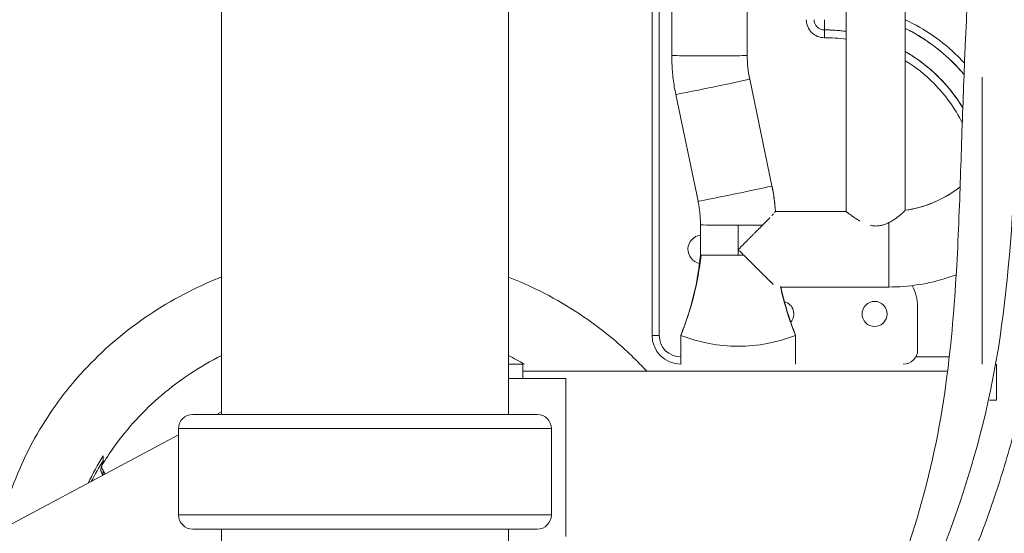
# Model space of a CAD drawing. Extents: x 0 to 25200, y -35640 to 17820.
# Drawn here: x 6914 to 7350, y 4790 to 5017 of the extents above; entities that cross this region are included whole.
import ezdxf
from ezdxf import colors
from ezdxf.entities.mleader import LeaderData, LeaderLine
from ezdxf.math import Vec2, Vec3

# ---------------------------------------------------------------- set-up
doc = ezdxf.new("R2010")
doc.units = 0
doc.header["$MEASUREMENT"] = 0
doc.header["$PDMODE"] = 1
doc.layers.get('0').update_dxf_attribs({"linetype": 'CONTINUOUS'})
doc.layers.get('DefPoints').update_dxf_attribs({"linetype": 'CONTINUOUS'})
for name, color, linetype, lineweight in [('FRAM3', 1, 'CONTINUOUS', 50), ('外形線', 7, 'CONTINUOUS', 18), ('寸法線', 3, 'CONTINUOUS', 18), ('文字引出', 4, 'CONTINUOUS', 18)]:
    doc.layers.add(name, color=color, linetype=linetype, lineweight=lineweight)
doc.styles.get("Standard").update_dxf_attribs({"font": 'TXT.SHX', "bigfont": 'bigfont.shx'})
doc.dimstyles.new('60ベース', dxfattribs={"dimscale": 60, "dimtxt": 3, "dimasz": 3, "dimexe": 0, "dimexo": 1, "dimgap": 1, "dimtad": 3, "dimdec": 1, "dimdsep": 46, "dimtxsty": 'Standard', "dimblk": 'DOTSMALL', "dimcen": 0, "dimclrd": 256, "dimclre": 256, "dimclrt": 7, "dimadec": 3, "dimazin": 2, "dimtfac": 1, "dimtdec": 1, "dimtix": 1, "dimtmove": 2, "dimatfit": 2, "dimldrblk": 'OPEN', "dimfxl": 0, "dimtolj": 1, "dimlwd": -1, "dimlwe": -1, "dimarcsym": 0})

# ---------------------------------------------------------------- blocks, each defined once
blk = doc.blocks.new('_DotSmall')
at = {"layer": 'FRAM3', "color": 0, "const_width": 0.5}
blk.add_lwpolyline([(-0.0625, 0, 1), (0.0625, 0, 1)], format="xyb", close=True, dxfattribs=at)
blk = doc.blocks.new('*D18')
at = {"layer": 'DefPoints', "color": 0}
for p in [(7066.7, 7485.42), (7066.7, 6071.02), (5540, 4990.86)]:
    blk.add_point(p, dxfattribs=at)
at = {"layer": '寸法線'}
for p, q in [((5540, 5050.86), (5540, 7485.42)), ((5540, 7485.42), (7066.7, 7485.42)), ((7066.7, 6131.02), (7066.7, 7485.42))]:
    blk.add_line(p, q, dxfattribs=at)
at = {"layer": '寸法線', "xscale": 180, "yscale": 180, "zscale": 180, "rotation": 180}
blk.add_blockref('_DotSmall', (5540, 7485.42), dxfattribs=at)
at = {"layer": '寸法線', "xscale": 180, "yscale": 180, "zscale": 180}
blk.add_blockref('_DotSmall', (7066.7, 7485.42), dxfattribs=at)
at = {"layer": '寸法線', "color": 7, "insert": (6303.35, 7635.42), "char_height": 180, "attachment_point": 5}
blk.add_mtext('\\A1;(1527)', dxfattribs=at)
blk = doc.blocks.new('_OPEN')
at = {"color": 0, "linetype": 'ByBlock'}
for p, q in [((-1, 0.1667), (0, 0)), ((0, 0), (-1, -0.1667)), ((0, 0), (-1, 0))]:
    blk.add_line(p, q, dxfattribs=at)
blk = doc.blocks.new('*D22')
at = {"layer": 'DefPoints', "color": 0}
for p in [(11813.64, 7985.42), (11813.64, 5462.5), (5540, 4990.86)]:
    blk.add_point(p, dxfattribs=at)
at = {"layer": '寸法線'}
for p, q in [((5540, 5050.86), (5540, 7985.42)), ((5540, 7985.42), (11813.64, 7985.42)), ((11813.64, 5522.5), (11813.64, 7985.42))]:
    blk.add_line(p, q, dxfattribs=at)
at = {"layer": '寸法線', "xscale": 180, "yscale": 180, "zscale": 180, "rotation": 180}
blk.add_blockref('_DotSmall', (5540, 7985.42), dxfattribs=at)
at = {"layer": '寸法線', "xscale": 180, "yscale": 180, "zscale": 180}
blk.add_blockref('_DotSmall', (11813.64, 7985.42), dxfattribs=at)
at = {"layer": '寸法線', "color": 7, "insert": (8676.82, 8135.42), "char_height": 180, "attachment_point": 5}
blk.add_mtext('\\A1;(6274)', dxfattribs=at)

msp = doc.modelspace()

# ---------------------------------------------------------------- linework, layer by layer
at = {"layer": '外形線', "extrusion": (0, 1, 0)}
for p, q in [((7193.69784996, 4877.22233084), (7193.69784996, 5813.02183084)), ((7193.69784996, 5813.02183084), (7193.69784996, 4877.22233084)), ((7196.87284996, 4877.22233084), (7196.87284996, 5813.02183084)), ((7202.39734995, 5813.02183084), (7202.39734995, 5001.0753514)), ((7235.79834994, 5813.02183084), (7235.79834994, 5001.0753514)), ((7279.58540995, 4932.05318537), (7279.58540995, 5813.02183084)), ((7305.72200995, 4932.58150409), (7305.72200995, 5813.02183084)), ((7003.19786064, 4842.29764775), (7003.19786064, 5651.92201388)), ((7130.19786064, 4842.29764775), (7130.19786064, 5651.92201388)), ((7269.89785769, 5016.92233084), (7269.89785769, 5012.3982065)), ((7269.89785769, 5012.3982065), (7269.89785769, 5008.94656906)), ((7236.87317777, 4990.64846245), (7246.72115121, 4943.38847024)), ((7236.87320078, 4990.64823685), (7246.72117422, 4943.38824463)), ((7204.17454868, 4983.83476622), (7214.02252212, 4936.574774)), ((7248.29174259, 4932.05375008), (7279.58540995, 4932.05375008)), ((7248.29178215, 4932.05318537), (7279.58540995, 4932.05318537)), ((7298.39156995, 4927.13271062), (7298.39156995, 4898.65275008)), ((7215.09734995, 4926.14788506), (7215.09734995, 4912.81333596)), ((7231.79784994, 4926.01054821), (7231.79784994, 4912.67599911)), ((7250.66261061, 4898.65275008), (7298.39156995, 4898.65275008)), ((7311.17284996, 4870.87233084), (7311.17284996, 4889.92233084)), ((7193.69784996, 4877.22233084), (7196.87284996, 4877.22233084)), ((7206.39784996, 4877.28064804), (7206.39784996, 4877.22842871)), ((7206.39784996, 4877.28064804), (7206.39784996, 4877.22842871)), ((7206.39784996, 4864.52233084), (7206.39784996, 4877.22842871)), ((7257.19784996, 4877.28064804), (7257.19784996, 4877.25453838)), ((7257.19784996, 4877.28064804), (7257.19784996, 4877.22842871)), ((7257.19784996, 4877.25453838), (7257.19784996, 4877.22842871)), ((7257.19784996, 4877.22842871), (7257.19784996, 4864.52233084)), ((7325.17138105, 4867.69733084), (7310.32211128, 4867.69733084)), ((7136.47565356, 4864.52233084), (7130.19786064, 4864.52233084)), ((7136.54784996, 4861.34733084), (7324.42052827, 4861.34733084)), ((7136.54784996, 4858.17233084), (7136.54784996, 4861.34733084)), ((7339.74816753, 4864.52233084), (7339.74816757, 4864.51130016)), ((7346.09784996, 4864.52233084), (7346.09784996, 4861.34733084)), ((7346.09784996, 4861.34733084), (7346.09784996, 4848.64733084)), ((7130.19786064, 4858.17233084), (7136.54784996, 4858.17233084)), ((7136.54784996, 4858.17233084), (7155.59784996, 4858.17233084)), ((7155.59784996, 4858.17233084), (7155.59784996, 4788.32233084)), ((7346.09784996, 4848.64733084), (7342.92284996, 4848.64733084)), ((7142.86843748, 4842.29764775), (6990.5272838, 4842.29764775)), ((7003.19786064, 4843.35577272), (7001.21387691, 4842.29764775)), ((7149.20389999, 4836.04135051), (6984.19182129, 4836.04135051)), ((6984.19182129, 4797.7925618), (6984.19182129, 4836.04135051)), ((7149.20389999, 4797.7925618), (7149.20389999, 4836.04135051)), ((6984.19182129, 4833.21921531), (6370.22984996, 4505.77273051)), ((6950.94629259, 4822.00958995), (6950.94629259, 4824.0245636)), ((6950.13289347, 4819.07124664), (6950.60592217, 4818.06805774)), ((6950.8485506, 4815.43613217), (6950.8485506, 4817.48403787)), ((7149.20389999, 4797.7925618), (6984.19182129, 4797.7925618)), ((6990.5272838, 4791.53626456), (7142.86843748, 4791.53626456)), ((7003.19786064, 4423.3299644), (7003.19786064, 4791.53626456)), ((7130.19786064, 4509.74734254), (7130.19786064, 4791.53626456))]:
    msp.add_line(p, q, dxfattribs=at)
at = {"layer": '外形線', "extrusion": (1.22465e-16, 0, -1)}
msp.add_circle((-7292.12284996, 4886.74733084), 5.55625, dxfattribs=at)
for centre, radius, start, end in [((-7269.89785769, 5016.9223228), 7.97576178, 270, 0.0000577233), ((-7269.89785769, 5016.9223228), 4.52412434, 270, 0.0001017725), ((-7215.92284996, 4915.32233084), 6.35, 281.2263341719, 82.5304075412), ((-7250.84784996, 4886.74733084), 5.55625, 104.3157017276, 221.4907469895), ((-7206.39784996, 4877.22233084), 12.7, 270, 0), ((-7206.39784996, 4877.22233084), 9.525, 270, 0), ((-6990.5272838, 4835.96168438), 6.33596337, 0.7204355612, 90), ((-7142.86843748, 4835.96168438), 6.33596337, 90, 179.2795644388), ((-6990.5272838, 4797.87222793), 6.33596337, 270, 359.2795644388), ((-7142.86843748, 4797.87222793), 6.33596337, 180.720435561, 270)]:
    msp.add_arc(centre, radius, start, end, dxfattribs=at)
at = {"layer": '外形線'}
for centre, radius, start, end in [((7269.89785769, 5016.9223228), 4.52412434, 179.9998982275, 270), ((7292.12284996, 4889.92233084), 19.05, 0, 29.4389978331), ((7206.39784996, 4877.22233084), 12.7, 180, 270), ((7304.82284996, 4870.87233084), 6.35, 270, 0)]:
    msp.add_arc(centre, radius, start, end, dxfattribs=at)
for centre, major_axis, ratio, start_param, end_param in [((7219.09784994, 5001.0753514), (16.7005, 0), 0.0082235174, 3.1415926536, 6.2831853072), ((7286.91584996, 5001.0753514), (51.11750002, 0), 0.9999661863, 3.1415926536, 3.3470247223), ((7220.52386323, 4987.24161434), (16.34931455, 3.40684811), 0.008050601, 3.1415926536, 6.2815077354), ((7220.5238633, 4987.24161434), (16.34931448, 3.40684811), 0.008050601, -0.0016775718, 0), ((7230.37183666, 4939.98162212), (16.34931455, 3.40684811), 0.008050601, 3.1415926536, 6.2815077354), ((7230.37183672, 4939.98162217), (16.34931449, 3.40684807), 0.008050601, -0.0016775718, 0), ((7298.39156995, 4983.16895691), (51.11750002, 0), 0.9999661863, 4.8562888194, 5.3781416561), ((7231.79784994, 4926.14788506), (16.7005, 0), 0.0082235174, 3.1415926536, 4.7123889804), ((7231.79784994, 4926.14788506), (16.7005, 0), 0.0082235174, 4.7123889804, 5.4152297596), ((7231.79784994, 4912.81333596), (16.7005, 0), 0.0082235174, 3.1415926536, 4.7123889804), ((7231.79784994, 4912.81333596), (16.7005, 0), 0.0082235174, 4.7123889804, 4.8650727802), ((7231.79784996, 4942.57830225), (70.11458333, 0), 0.9999661863, 4.3416930804, 5.0830848804), ((7231.79784996, 4942.57830225), (70.11458333, 0), 0.9999661863, 4.3416930804, 5.0830848804), ((7066.69786064, 4759.92602581), (134.35525698, 0), 0.9396926208, 2.6090789771, 2.71708036), ((7066.69786064, 4757.91105216), (134.35525698, 0), 0.9396926208, 2.6090789771, 2.6931267967)]:
    msp.add_ellipse(centre, major_axis=major_axis, ratio=ratio, start_param=start_param, end_param=end_param, dxfattribs=at)
at = {"layer": '外形線', "extrusion": (1.22465e-16, 0, -1)}
msp.add_ellipse((7163.97984993, 4926.14788506), major_axis=(-84.51850002, 0), ratio=0.9999661863, start_param=2.9361605848, end_param=3.0716633975, dxfattribs=at)
at = {"layer": '外形線', "extrusion": (1.22465e-16, 5.25487e-46, -1)}
msp.add_ellipse((7231.79784996, 4912.81333596), major_axis=(-16.7005, 0), ratio=0.0082235174, start_param=6.108652382, end_param=6.2831853072, dxfattribs=at)
at = {"layer": '外形線', "extrusion": (1.22465e-16, -2.73691e-48, -1)}
msp.add_ellipse((7231.79784996, 4912.81333596), major_axis=(-16.7005, 0), ratio=0.0082235174, start_param=4.5597051806, end_param=6.108652382, dxfattribs=at)
at = {"layer": '外形線'}
for points, knots in [([(6915.94599219, 4396.76010085), (6924.77742044, 4397.74048347), (6939.38142598, 4401.97198066), (7003.69278062, 4419.93725132), (7065.96877023, 4455.33704556), (7128.87084222, 4502.83602387), (7187.65546683, 4561.00483019), (7239.91099736, 4626.59217271), (7286.04421091, 4700.15969269), (7319.87781202, 4772.30627487), (7344.24700903, 4844.26169981), (7353.16903005, 4915.78719798), (7356.42803936, 5016.54837787), (7358.68776493, 5054.48867047), (7358.72753717, 5055.1564375), (7358.7265036, 5055.15416057)], [5.9283374645, 5.9283374645, 5.9283374645, 5.9283374645, 8.1655723538, 13.0209260534, 17.7789008778, 22.4579247103, 27.0446242471, 31.5496593198, 35.9864739688, 40.3549140018, 44.7153412624, 48.7210045045, 51.3159115491, 56.7534979985, 57.0454129959, 57.0454129959, 57.0454129959, 57.0454129959]), ([(6915.94599219, 4396.76010085), (6925.51306413, 4397.82214776), (6934.65066329, 4400.57327041), (6952.57078388, 4405.72220805), (6961.31808164, 4408.33027568), (6993.86684775, 4418.87584876), (7016.98624716, 4428.62337179), (7051.43650759, 4448.52262934), (7064.35271648, 4457.12950573), (7092.42588206, 4477.34026238), (7107.28917086, 4489.26762929), (7136.45496394, 4515.12331884), (7150.67013542, 4529.18776901), (7178.20960049, 4559.01234569), (7191.44121266, 4574.85321616), (7217.2130909, 4608.6775205), (7229.64956298, 4626.83373996), (7253.4789757, 4665.14004652), (7264.64011295, 4685.23448975), (7282.70313217, 4721.81727052), (7290.0913696, 4738.62061843), (7304.42067593, 4775.26649839), (7311.1119654, 4795.14767497), (7320.84214867, 4834.68319421), (7323.88395194, 4854.72902264), (7327.43247536, 4889.64173901), (7328.34290643, 4904.77013826), (7329.67343985, 4933.29119112), (7330.10265136, 4946.83551242), (7330.99978991, 4974.12112427), (7331.49330429, 4987.58074697), (7332.32422603, 5007.79061893), (7332.66789324, 5015.34742293), (7333.14192485, 5025.26649768), (7333.2991988, 5028.31662862), (7333.40301818, 5030.29226677), (7333.42021536, 5030.61418469), (7333.43478401, 5030.88608821), (7333.43767127, 5030.93986108), (7333.4406597, 5030.99557747), (7333.44127829, 5031.00711037), (7333.44145565, 5031.01041705), (7333.44146683, 5031.01062557), (7333.44147966, 5031.01086475), (7333.44148299, 5031.01092686), (7333.44148449, 5031.01095484), (7333.44148466, 5031.01095797), (7333.44148475, 5031.0109597), (7333.44148476, 5031.0109599), (7333.44148478, 5031.01096018), (7333.44148478, 5031.01096023), (7333.44148479, 5031.01096045), (7333.4414848, 5031.0109605), (7333.44148483, 5031.01096107), (7333.44148482, 5031.0109609), (7333.4414849, 5031.01096256)], [0, 0, 0, 0, 2.8973269238, 2.8973269238, 5.6747766946, 5.6747766946, 13.3460981411, 13.3460981411, 18.3124907394, 18.3124907394, 24.530325084, 24.530325084, 31.2643953585, 31.2643953585, 38.4377999671, 38.4377999671, 46.2631853007, 46.2631853007, 54.7529450067, 54.7529450067, 62.1363467957, 62.1363467957, 70.6468475342, 70.6468475342, 78.9840693249, 78.9840693249, 86.0639547197, 86.0639547197, 93.2172863807, 93.2172863807, 101.4694402884, 101.4694402884, 108.2771054244, 108.2771054244, 113.9399654581, 113.9399654581, 115.6325252195, 115.6325252195, 116.4194618618, 116.4194618618, 117.0096385994, 117.0096385994, 117.0649668335, 117.0649668335, 117.1064630076, 117.1064630076, 117.1154298748, 117.1154298748, 117.1176715915, 117.1176715915, 117.1182320207, 117.1182320207, 117.1185122353, 117.1185122353, 117.1186523427, 117.1186523427, 117.1186523427, 117.1186523427]), ([(7305.72200857, 5016.89442537), (7314.34651574, 5012.8382511), (7322.22952324, 5007.3419738), (7330.0127063, 4999.66026335), (7330.97294519, 4998.66454769), (7331.90729224, 4997.64673175)], [1.4611233094, 1.4611233094, 1.4611233094, 1.4611233094, 2.5891965459, 2.5891965459, 2.752725649, 2.752725649, 2.752725649, 2.752725649]), ([(7269.89785769, 5012.3982065), (7272.85520026, 5012.39820618), (7275.8097102, 5012.21517619), (7279.02501123, 5011.81527013), (7279.30533916, 5011.77871829), (7279.58540995, 5011.74051395)], [0, 0, 0, 0, 0.34929242895, 0.34929242895, 0.38268601524, 0.38268601524, 0.38268601524, 0.38268601524]), ([(7331.70615332, 4992.64647101), (7330.3212518, 4994.29501038), (7328.868826, 4995.89000785), (7321.05190992, 5003.81018559), (7313.73975415, 5009.09131096), (7305.72200802, 5013.06189987)], [2.2279422304, 2.2279422304, 2.2279422304, 2.2279422304, 2.4830262237, 2.4830262237, 3.5422782898, 3.5422782898, 3.5422782898, 3.5422782898]), ([(7305.72200983, 5013.06190353), (7306.56878666, 5012.64256111), (7307.40852882, 5012.20818795), (7317.1999616, 5006.92312868), (7325.16129473, 5000.43720621), (7331.70616064, 4992.64647716)], [1.4625523653, 1.4625523653, 1.4625523653, 1.4625523653, 1.5742614995, 1.5742614995, 2.7767324729, 2.7767324729, 2.7767324729, 2.7767324729]), ([(7202.39734995, 5001.0753514), (7202.39734995, 4999.91785438), (7202.42113279, 4998.76035743), (7202.51622405, 4996.44731716), (7202.58753245, 4995.29177397), (7202.77755445, 4992.98459171), (7202.89626803, 4991.83295274), (7203.18089999, 4989.53552283), (7203.34681836, 4988.38973197), (7203.72557982, 4986.10593228), (7203.93842289, 4984.96792353), (7204.17454868, 4983.83476622)], [3.14159265359, 3.14159265359, 3.14159265359, 3.14159265359, 3.18267906734, 3.18267906734, 3.22376548109, 3.22376548109, 3.26485189483, 3.26485189483, 3.30593830858, 3.30593830858, 3.34702472233, 3.34702472233, 3.34702472233, 3.34702472233]), ([(7235.79834994, 5001.0753514), (7235.79834994, 5000.37531229), (7235.8127335, 4999.67527321), (7235.87024346, 4998.27637647), (7235.91336986, 4997.57751888), (7236.02829273, 4996.18216461), (7236.10008919, 4995.485668), (7236.27223103, 4994.09621121), (7236.3725764, 4993.40325109), (7236.60164672, 4992.02203682), (7236.73037166, 4991.33378274), (7236.87317777, 4990.64846245)], [3.14159265359, 3.14159265359, 3.14159265359, 3.14159265359, 3.18267906734, 3.18267906734, 3.22376548109, 3.22376548109, 3.26485189483, 3.26485189483, 3.30593830858, 3.30593830858, 3.34702472233, 3.34702472233, 3.34702472233, 3.34702472233]), ([(7331.14982773, 4977.94628097), (7328.26499638, 4982.6932429), (7324.8314912, 4987.09972381), (7316.38834432, 4995.65440508), (7311.27706253, 4999.59779585), (7305.72200035, 5002.80339597)], [1.5456527035, 1.5456527035, 1.5456527035, 1.5456527035, 2.204707457, 2.204707457, 2.965283211, 2.965283211, 2.965283211, 2.965283211]), ([(7305.7220088, 5002.80341062), (7307.18895471, 5001.95690488), (7308.62689335, 5001.05782888), (7317.76577747, 4994.88137846), (7324.40389492, 4988.19476481), (7330.11640365, 4979.60828035), (7330.64188088, 4978.78215921), (7331.14984964, 4977.94629429)], [1.4786384852, 1.4786384852, 1.4786384852, 1.4786384852, 1.6790772986, 1.6790772986, 2.7814310271, 2.7814310271, 2.8971624948, 2.8971624948, 2.8971624948, 2.8971624948]), ([(6904.95303785, 4395.29291912), (6949.19871874, 4396.35160542), (7039.83276076, 4399.89957715), (7188.63420431, 4419.94048001), (7340.29194933, 4455.32407579), (7479.26716244, 4502.88164228), (7601.89805452, 4560.83780304), (7705.33769417, 4627.19792333), (7790.22991451, 4697.94824785), (7847.75461987, 4780.4142868), (7886.4102522, 4860.51973399), (7897.06151656, 4933.98368224), (7898.90545055, 4981.8324628), (7899.62936963, 4997.92023722)], [7.0672257123, 7.0672257123, 7.0672257123, 7.0672257123, 12.6501293788, 20.1720580101, 27.5431269936, 34.7918848617, 41.8976136517, 48.8768276071, 55.750354276, 62.5179547829, 69.2731418785, 75.478727484, 79.4987653232, 79.4987653232, 79.4987653232, 79.4987653232]), ([(7330.91285511, 4971.24633597), (7327.70620306, 4977.65612295), (7323.50448721, 4983.5305578), (7314.62199144, 4992.53039189), (7310.34535309, 4995.93151202), (7305.7219969, 4998.78414089)], [1.2495457328, 1.2495457328, 1.2495457328, 1.2495457328, 2.0985371347, 2.0985371347, 2.7430483622, 2.7430483622, 2.7430483622, 2.7430483622]), ([(6861.04214234, 4394.38471855), (6863.27399064, 4394.43120702), (6865.42639227, 4394.47786804), (6871.95210919, 4394.62558525), (6884.25512539, 4394.93245069), (6906.42965291, 4395.7171062), (6923.90607095, 4397.2374572), (6932.25967972, 4399.31351117), (6938.05354492, 4400.84508955), (6938.71280343, 4401.0203311), (6940.06967495, 4401.38127994), (6942.16011036, 4401.93828978), (6947.40370617, 4403.34605158), (6965.93238013, 4408.43675822), (6987.46254654, 4415.00502386), (7005.82855035, 4422.08663472), (7007.85397003, 4422.88968765), (7011.86893198, 4424.52778914), (7017.84087607, 4427.0330591), (7031.45639606, 4433.21452389), (7050.19266783, 4442.99906329), (7064.83985755, 4451.83210255), (7079.52627082, 4461.16181598), (7086.89903933, 4466.07518626), (7109.01729619, 4481.54462913), (7123.75895694, 4492.82996674), (7152.71455885, 4517.25811756), (7166.92826472, 4530.40117812), (7187.62029573, 4551.27806797), (7194.41257522, 4558.43035191), (7207.7502304, 4573.0855289), (7220.84494055, 4588.09637312), (7236.60697419, 4607.77777531), (7245.79178887, 4620.01255321), (7251.85451454, 4628.26515833), (7254.85663953, 4632.44094025), (7269.69673055, 4653.53583647), (7281.01451927, 4671.09064689), (7293.92786596, 4693.16352938), (7296.4487163, 4697.58443185), (7301.35403386, 4706.42180089), (7308.51021447, 4719.67438037), (7319.47764551, 4741.782432), (7327.33356078, 4759.57127141), (7332.92078971, 4772.98153189), (7334.73390643, 4777.46195948), (7338.2531311, 4786.45958453), (7343.3692538, 4800.0127967), (7349.45861201, 4818.42999926), (7354.00393623, 4835.05654334), (7355.7689354, 4842.31415198), (7356.90324217, 4847.18436165), (7357.44902217, 4849.63519416), (7362.16780176, 4871.85147095), (7365.35675856, 4895.35250828), (7367.47479338, 4923.56644285), (7367.77824588, 4928.11712957), (7367.97387223, 4931.17290955), (7368.06834024, 4932.71192421), (7368.52523594, 4940.4511463), (7369.47354136, 4959.44874512), (7370.12552193, 4978.38157095), (7370.56039394, 4989.78784864)], [0.06666644824, 0.06666644824, 0.06666644824, 0.06666644824, 0.0703125, 0.0703125, 0.078125, 0.09375, 0.125, 0.15625, 0.15625, 0.16015625, 0.16015625, 0.1640625, 0.171875, 0.1875, 0.25, 0.25, 0.2578125, 0.2578125, 0.265625, 0.28125, 0.3125, 0.34375, 0.34375, 0.375, 0.375, 0.4375, 0.4375, 0.5, 0.5, 0.53125, 0.53125, 0.5625, 0.59375, 0.609375, 0.609375, 0.625, 0.625, 0.6875, 0.6875, 0.703125, 0.703125, 0.71875, 0.75, 0.78125, 0.78125, 0.796875, 0.796875, 0.8125, 0.84375, 0.859375, 0.8671875, 0.8671875, 0.875, 0.875, 0.9375, 0.9453125, 0.94921875, 0.94921875, 0.953125, 0.953125, 0.96875, 1, 1, 1, 1]), ([(6721.16151529, 4366.53932758), (6750.89887951, 4367.05832116), (6791.4575956, 4367.77800991), (6907.86297401, 4369.73470774), (7037.68527207, 4372.88066785), (7208.10427049, 4395.23181553), (7368.15574881, 4431.3925151), (7513.44899445, 4479.79970152), (7640.53246314, 4538.50392344), (7746.78982411, 4605.57651355), (7832.84995873, 4676.57024769), (7890.80116992, 4760.26124769), (7928.80122279, 4840.77027042), (7938.06831023, 4915.77097686), (7939.66630822, 4961.0203832), (7940.29169825, 4976.17342518)], [0, 0, 0, 0, 2.8777218661, 5.3022069532, 12.6501293788, 20.1720580101, 27.5431269936, 34.7918848617, 41.8976136517, 48.8768276071, 55.750354276, 62.5179547829, 69.2731418785, 75.478727484, 79.4987653232, 79.4987653232, 79.4987653232, 79.4987653232]), ([(7022.62593494, 4400.6968588), (7047.84646331, 4410.28606506), (7093.78275534, 4433.92404295), (7162.31938228, 4481.7657643), (7225.57785366, 4540.6160451), (7280.73369141, 4606.85869674), (7328.18154087, 4680.63034078), (7362.55639785, 4753.96126278), (7386.41878799, 4826.33733608), (7394.08839365, 4899.27805757), (7395.65117802, 4952.10560113), (7396.26448531, 4969.76059549)], [13.0476887752, 13.0476887752, 13.0476887752, 13.0476887752, 17.6449229707, 22.2886867033, 26.8408218759, 31.31190799, 35.7152877746, 40.0508081993, 44.378376234, 48.3538536743, 50.9292060672, 50.9292060672, 50.9292060672, 50.9292060672]), ([(7940.95659916, 4942.6258941), (7940.66287242, 4933.96100778), (7940.21917553, 4919.49846456), (7939.52813687, 4903.84733593), (7938.98551498, 4893.26125734), (7938.67470807, 4887.89666081), (7936.81001724, 4860.85791521), (7934.3168929, 4838.51449957), (7928.01762574, 4811.6034092), (7926.59390122, 4806.27699108), (7923.43008838, 4795.72175872), (7918.21411004, 4780.03088162), (7909.50332755, 4759.53504868), (7901.84046955, 4744.2683525), (7896.50165258, 4734.09016985), (7893.71840961, 4728.9989107), (7885.04490745, 4713.70368411), (7872.5958936, 4693.28497694), (7854.53298033, 4668.30810044), (7842.43863835, 4653.84203692), (7834.08196133, 4644.34402332), (7829.75536547, 4639.6702548), (7807.41604801, 4616.63769078), (7787.28725069, 4599.28294675), (7759.90981004, 4578.21506624), (7754.32405206, 4574.03174109), (7742.94322357, 4565.71500799), (7725.55490735, 4553.32055416), (7694.99756044, 4533.12757977), (7668.88797658, 4517.59921393), (7641.95565698, 4502.4491558), (7628.07618984, 4495.06553835), (7585.26618549, 4473.52326165), (7555.16525887, 4459.9717651), (7492.22125266, 4434.65412556), (7459.37826187, 4422.88798433), (7408.4016025, 4406.7029498), (7391.12408618, 4401.55201088), (7356.05543871, 4391.75887175), (7338.26361583, 4387.11621825), (7284.17303465, 4373.96249383), (7247.15760506, 4366.22498863), (7171.5322652, 4352.88397651), (7123.3004862, 4345.89275619), (7074.82368871, 4340.9482658), (7055.43261642, 4339.14146982), (7045.73824238, 4338.32405678), (7016.67452507, 4336.13597375), (6977.92712077, 4333.9057331), (6927.94819347, 4332.27850675), (6891.3355013, 4331.45609703), (6875.20812857, 4331.14013335), (6867.06444895, 4330.98562149), (6864.33652691, 4330.93469479), (6858.85292803, 4330.83356699), (6845.07641828, 4330.58262809), (6825.50223209, 4330.24420565), (6809.19234631, 4329.96627003), (6801.17900666, 4329.82923237), (6798.5324296, 4329.78388456), (6793.29265431, 4329.69377084), (6769.93072214, 4329.29063729), (6747.4989915, 4328.89319323), (6721.82633172, 4328.44515627)], [0, 0, 0, 0, 0.03125, 0.046875, 0.046875, 0.0625, 0.0625, 0.125, 0.125, 0.140625, 0.140625, 0.15625, 0.1875, 0.203125, 0.203125, 0.21875, 0.21875, 0.25, 0.28125, 0.296875, 0.296875, 0.3125, 0.3125, 0.375, 0.375, 0.390625, 0.390625, 0.40625, 0.4375, 0.46875, 0.46875, 0.5, 0.5, 0.5625, 0.5625, 0.625, 0.625, 0.65625, 0.65625, 0.6875, 0.6875, 0.75, 0.75, 0.8125, 0.828125, 0.828125, 0.84375, 0.84375, 0.875, 0.90625, 0.921875, 0.9296875, 0.9296875, 0.93359375, 0.93359375, 0.9375, 0.953125, 0.9609375, 0.9609375, 0.96484375, 0.96484375, 0.96875, 1, 1, 1, 1]), ([(7246.72115121, 4943.38847024), (7246.957277, 4942.25531292), (7247.17012007, 4941.11730418), (7247.54888154, 4938.83350448), (7247.7147999, 4937.68771363), (7247.99943186, 4935.39028372), (7248.11814544, 4934.23864475), (7248.24146937, 4932.74128766), (7248.26767774, 4932.39734837), (7248.29177958, 4932.05326153)], [6.07775323844, 6.07775323844, 6.07775323844, 6.07775323844, 6.11883965219, 6.11883965219, 6.15992606594, 6.15992606594, 6.20101247968, 6.20101247968, 6.21325608154, 6.21325608154, 6.21325608154, 6.21325608154]), ([(7305.72200995, 4932.58206296), (7308.59316078, 4932.99807803), (7311.42876701, 4933.65909001), (7319.27896116, 4936.20968647), (7324.10722384, 4938.66972986), (7328.95385991, 4942.19089801), (7329.46280337, 4942.57540882), (7329.96437379, 4942.96930687)], [4.85628725155, 4.85628725155, 4.85628725155, 4.85628725155, 5.02654824574, 5.02654824574, 5.3407075111, 5.3407075111, 5.37813668788, 5.37813668788, 5.37813668788, 5.37813668788]), ([(7214.02252212, 4936.574774), (7214.16532824, 4935.88945372), (7214.29405318, 4935.20119963), (7214.52312349, 4933.81998537), (7214.62346886, 4933.12702525), (7214.7956107, 4931.73756846), (7214.86740717, 4931.04107184), (7214.98233003, 4929.64571757), (7215.02545643, 4928.94685998), (7215.08296639, 4927.54796325), (7215.09734995, 4926.84792417), (7215.09734995, 4926.14788506)], [6.07775323844, 6.07775323844, 6.07775323844, 6.07775323844, 6.11883965219, 6.11883965219, 6.15992606594, 6.15992606594, 6.20101247968, 6.20101247968, 6.24209889343, 6.24209889343, 6.28318530718, 6.28318530718, 6.28318530718, 6.28318530718]), ([(7246.64926948, 4930.24770873), (7246.90618895, 4930.52234769), (7247.13756688, 4930.77156624), (7247.34121723, 4930.99237189), (7247.34122867, 4930.9923843), (7247.34124012, 4930.99239671)], [0.0078960498069, 0.0078960498069, 0.0078960498069, 0.0078960498069, 0.0098696004626, 0.0098696004626, 0.0098697113939, 0.0098697113939, 0.0098697113939, 0.0098697113939]), ([(7285.65479186, 4927.79646691), (7285.65436332, 4927.79670842), (7285.6539348, 4927.79694994), (7284.76204785, 4928.29965776), (7283.95849095, 4928.81617145), (7282.86602985, 4929.55910577), (7282.51935041, 4929.80304705), (7281.8787403, 4930.26425664), (7281.58367952, 4930.48224334), (7281.04523403, 4930.88680535), (7280.80182343, 4931.07342741), (7280.47910928, 4931.32427198), (7280.37905334, 4931.40270358), (7280.19675224, 4931.54661172), (7280.11410558, 4931.61240027), (7279.89201025, 4931.79050721), (7279.77826591, 4931.8836424), (7279.66277479, 4931.98078389), (7279.63353209, 4932.00603452), (7279.59496231, 4932.04095539), (7279.58540995, 4932.05081167), (7279.58540995, 4932.05318537)], [0.013895235848, 0.013895235848, 0.013895235848, 0.013895235848, 0.01389690585, 0.01389690585, 0.017371132313, 0.017371132313, 0.019108245544, 0.019108245544, 0.020845358775, 0.020845358775, 0.022582472007, 0.022582472007, 0.023451028622, 0.023451028622, 0.024319585238, 0.024319585238, 0.026056698469, 0.026056698469, 0.026925255085, 0.026925255085, 0.027793811701, 0.027793811701, 0.027793811701, 0.027793811701]), ([(7305.72200995, 4932.58150409), (7305.72200995, 4932.57615765), (7305.67376665, 4932.52551903), (7305.47922768, 4932.33426143), (7305.33570913, 4932.19643854), (7305.05897747, 4931.93782708), (7304.95637729, 4931.84289013), (7304.73094259, 4931.63693923), (7304.60792935, 4931.52578057), (7304.21591192, 4931.17641119), (7303.92225117, 4930.92067746), (7303.27496097, 4930.3767174), (7302.92130846, 4930.0883938), (7302.15272689, 4929.49024798), (7301.74398331, 4929.18526007), (7300.87824574, 4928.57762208), (7300.42090416, 4928.27452682), (7299.4494815, 4927.68454557), (7298.93404586, 4927.39696854), (7298.39156995, 4927.13271062)], [0.015603487324, 0.015603487324, 0.015603487324, 0.015603487324, 0.017547494455, 0.017547494455, 0.019491501585, 0.019491501585, 0.020463505151, 0.020463505151, 0.021435508716, 0.021435508716, 0.023379515847, 0.023379515847, 0.025323522977, 0.025323522977, 0.027267530108, 0.027267530108, 0.029211537238, 0.029211537238, 0.031155544369, 0.031155544369, 0.031155544369, 0.031155544369]), ([(7242.59284995, 4926.0430958), (7243.40012332, 4926.85596583), (7244.14832053, 4927.62293334), (7245.1718708, 4928.6864567), (7245.49648652, 4929.02637024), (7245.8026717, 4929.34914511), (7245.80270779, 4929.34918316), (7245.80274389, 4929.34922121)], [0.0000003260102, 0.0000003260102, 0.0000003260102, 0.0000003260102, 0.0039480357912, 0.0039480357912, 0.0059218906816, 0.0059218906816, 0.0059221234029, 0.0059221234029, 0.0059221234029, 0.0059221234029]), ([(7298.39156995, 4927.13271062), (7297.91014592, 4926.89819308), (7297.41323747, 4926.67858391), (7296.38180974, 4926.28594456), (7295.84521658, 4926.11231313), (7294.7323763, 4925.83707092), (7294.16901421, 4925.73885332), (7293.31242809, 4925.66088023), (7293.02497518, 4925.64642331), (7292.44604229, 4925.64183963), (7292.15290008, 4925.65186345), (7291.27939066, 4925.71863499), (7290.71193938, 4925.81087221), (7290.15694184, 4925.94132826), (7290.15681761, 4925.94135746), (7290.15669338, 4925.94138666)], [0, 0, 0, 0, 0.0017371132313, 0.0017371132313, 0.0034742264626, 0.0034742264626, 0.0052113396938, 0.0052113396938, 0.0060798963095, 0.0060798963095, 0.0069484529251, 0.0069484529251, 0.0086855661564, 0.0086855661564, 0.0086859550764, 0.0086859550764, 0.0086859550764, 0.0086859550764]), ([(7206.83598015, 4878.36411833), (7206.86664471, 4878.44094686), (7206.90578478, 4878.53942039), (7206.99657575, 4878.76993184), (7207.04248518, 4878.88700863), (7207.1694546, 4879.21313205), (7207.25883436, 4879.44450003), (7207.44801987, 4879.93981432), (7207.54919213, 4880.20732652), (7207.81609027, 4880.92104912), (7207.98445595, 4881.37920801), (7208.51508795, 4882.85021372), (7208.871452, 4883.87919554), (7210.24004184, 4888.00300303), (7211.1499266, 4891.14511087), (7213.44273235, 4900.38446115), (7214.50237098, 4906.58533715), (7215.09734486, 4912.81333645)], [0, 0, 0, 0, 0.0880660903, 0.0880660903, 0.1526688602, 0.1526688602, 0.2432774946, 0.2432774946, 0.3346005621, 0.3346005621, 0.483043368, 0.483043368, 0.8096972585, 0.8096972585, 1.7890354214, 1.7890354214, 3.6660323061, 3.6660323061, 3.6660323061, 3.6660323061]), ([(6905.11619667, 4791.04553595), (6905.91189446, 4794.63490613), (6906.84018254, 4798.19492206), (6911.21530946, 4812.73365679), (6915.84967856, 4823.46721032), (6927.41699428, 4843.59434892), (6934.42232369, 4853.1078508), (6950.36962057, 4870.35674694), (6959.41074844, 4878.19291675), (6978.9752249, 4891.72968789), (6989.61850437, 4897.50782373), (7001.54981895, 4902.4233725), (7002.37228888, 4902.75464797), (7003.19786064, 4903.07965077)], [6.0932038578, 6.0932038578, 6.0932038578, 6.0932038578, 7.2473073262, 7.2473073262, 10.8639611112, 10.8639611112, 14.4850234351, 14.4850234351, 18.1124255764, 18.1124255764, 21.7462705263, 21.7462705263, 22.0141624802, 22.0141624802, 22.0141624802, 22.0141624802]), ([(7130.19786064, 4903.07726856), (7134.19856464, 4901.50238506), (7138.13197528, 4899.78003555), (7152.79390604, 4892.67952848), (7163.05934304, 4886.26594191), (7178.03673541, 4874.46508722), (7183.37617584, 4869.64927734), (7188.35294244, 4864.52233084), (7189.37082074, 4863.47373684), (7190.37352807, 4862.41212772), (7191.37251961, 4861.34733084)], [35.0200591769, 35.0200591769, 35.0200591769, 35.0200591769, 36.315710933, 36.315710933, 39.9575128524, 39.9575128524, 42.1531483377, 42.1531483377, 42.1531483377, 42.6022129393, 42.6022129393, 42.6022129393, 42.6022129393]), ([(7298.39156995, 4898.65275008), (7307.24226743, 4898.65275008), (7316.09153532, 4900.05428769), (7325.75520166, 4903.19409706), (7326.99192143, 4903.62795993), (7328.21788721, 4904.09033597)], [4.71238898038, 4.71238898038, 4.71238898038, 4.71238898038, 5.02654824574, 5.02654824574, 5.07305659329, 5.07305659329, 5.07305659329, 5.07305659329]), ([(7250.67291431, 4898.65938494), (7251.91094198, 4892.79805525), (7253.55384503, 4887.04117392), (7255.76518996, 4880.95814557), (7255.98652311, 4880.36403289), (7256.30587583, 4879.52474114), (7256.4174187, 4879.23570248), (7256.56528618, 4878.85607585), (7256.61548195, 4878.72826005), (7256.69941075, 4878.51554624), (7256.73279285, 4878.4315824), (7256.75971977, 4878.36411833)], [1.4242378036, 1.4242378036, 1.4242378036, 1.4242378036, 3.2064710719, 3.2064710719, 3.397624384, 3.397624384, 3.5071826589, 3.5071826589, 3.5801576299, 3.5801576299, 3.6574873991, 3.6574873991, 3.6574873991, 3.6574873991]), ([(7339.74721096, 4864.60253074), (7339.74740753, 4868.76919181), (7339.74760409, 4872.93585288), (7339.74787436, 4878.66501184), (7339.74794807, 4880.22750974), (7339.7480356, 4882.082976), (7339.74804942, 4882.37594435), (7339.74806447, 4882.69495434), (7339.7480657, 4882.72099597), (7339.74806723, 4882.75354802), (7339.74806754, 4882.76005843), (7339.74806793, 4882.76819644), (7339.748068, 4882.76982405), (7339.74806813, 4882.77246031), (7339.74806822, 4882.77433259), (7339.74806824, 4882.77476207), (7339.74806822, 4882.77441494), (7339.74806822, 4882.77441494)], [0, 0, 0, 0, 1.25, 1.25, 1.71875, 1.71875, 1.806640625, 1.806640625, 1.814453125, 1.814453125, 1.81640625, 1.81640625, 1.8168945314, 1.8168945314, 1.8171971316, 1.8171971316, 1.8196323844, 1.8196323844, 1.8196323844, 1.8196323844]), ([(7339.74811383, 4877.22215748), (7339.74811383, 4877.22216213), (7339.74811371, 4877.2221707), (7339.74811328, 4877.22217893), (7339.74811288, 4877.22218207), (7339.74811265, 4877.22218292), (7339.74811253, 4877.22218315), (7339.74811247, 4877.2221832), (7339.74811243, 4877.22218321), (7339.74811242, 4877.22218322), (7339.74811241, 4877.22218322), (7339.7481124, 4877.22218322), (7339.74811117, 4877.22218323), (7339.74810867, 4877.22198174), (7339.74810132, 4877.22195312), (7339.74809828, 4877.22198568), (7339.7480929, 4877.22207088), (7339.74809098, 4877.22210429), (7339.74808794, 4877.22214637), (7339.74808638, 4877.22216527), (7339.74808451, 4877.22217841), (7339.74808357, 4877.22218197), (7339.7480831, 4877.2221829), (7339.74808289, 4877.2221831), (7339.74808276, 4877.22218319), (7339.74808269, 4877.22218322), (7339.74806707, 4877.22218323), (7339.74805926, 4877.22218323), (7339.74804889, 4877.22218322)], [0.45076330244, 0.45076330244, 0.45076330244, 0.45076330244, 0.46875000002, 0.48437500002, 0.49218750002, 0.49609375002, 0.49804687502, 0.49902343752, 0.49951171877, 0.4997558594, 0.4997558594, 0.50000000003, 0.50000000003, 0.62500000002, 0.62500000002, 0.68750000002, 0.68750000002, 0.71875000001, 0.71875000001, 0.73437500001, 0.74218750001, 0.74609375001, 0.74804687501, 0.74902343751, 0.74902343751, 0.75000000001, 0.75000000001, 1, 1, 1, 1]), ([(7407.87008978, 4872.51957279), (7407.76013117, 4863.66649018), (7407.59025922, 4848.73845101), (7407.40133925, 4832.550707), (7407.30273401, 4824.34796071), (7407.26945946, 4821.5960866), (7407.1995924, 4816.06965017), (7406.86796319, 4791.09439238), (7406.19927753, 4765.52410207), (7403.68529655, 4739.38216549), (7403.09081812, 4734.27540864), (7401.72206825, 4724.27367896), (7399.40209384, 4709.58136626), (7395.30033695, 4690.94621321), (7390.93204556, 4674.97429918), (7388.90398904, 4668.14700696), (7387.51852783, 4663.59346807), (7386.80916455, 4661.3152113), (7383.18030238, 4649.91346174), (7376.84772226, 4631.6116475), (7367.64153905, 4608.67309431), (7361.54861759, 4594.92119734), (7357.36145567, 4585.76007528), (7355.2052095, 4581.18248677), (7344.11687605, 4558.3427397), (7334.26360576, 4540.22609709), (7320.82029557, 4518.32213182), (7318.07537106, 4513.97896551), (7312.47501491, 4505.37780375), (7303.908306, 4492.60081115), (7288.80463057, 4471.93069795), (7275.85157279, 4456.06353856), (7265.94499064, 4444.56633421), (7262.67996204, 4440.87317637), (7259.36637147, 4437.22041638)], [0, 0, 0, 0, 0.03125, 0.046875, 0.046875, 0.0546875, 0.0546875, 0.0625, 0.125, 0.125, 0.140625, 0.140625, 0.15625, 0.1875, 0.203125, 0.2109375, 0.2109375, 0.21875, 0.21875, 0.25, 0.28125, 0.296875, 0.296875, 0.3125, 0.3125, 0.375, 0.375, 0.390625, 0.390625, 0.40625, 0.4375, 0.46875, 0.46875, 0.48376568712, 0.48376568712, 0.48376568712, 0.48376568712]), ([(7003.19786064, 4868.32468877), (6993.71478898, 4863.53414145), (6984.80235588, 4857.624239), (6968.82912179, 4844.04046091), (6961.66556165, 4836.25218404), (6953.76290224, 4825.17482992), (6951.96672308, 4822.42990627), (6950.28587727, 4819.62304541)], [32.8156616837, 32.8156616837, 32.8156616837, 32.8156616837, 36.0557064828, 36.0557064828, 39.3223678839, 39.3223678839, 40.3598487839, 40.3598487839, 40.3598487839, 40.3598487839]), ([(7936.6618498, 4863.01488978), (7936.67255061, 4861.80989876), (7936.70859984, 4857.45012387), (7936.76932185, 4847.22063387), (7936.80353504, 4837.91801351), (7936.81850265, 4832.84449061), (7936.82311259, 4831.08312092), (7936.83153331, 4827.41935312), (7936.85089988, 4817.90498166), (7936.87031524, 4806.5394745), (7936.9168894, 4793.44865613), (7936.92843006, 4790.74194822), (7936.94940145, 4785.16434159), (7936.97546978, 4776.55748423), (7936.86968034, 4755.08463494), (7935.91508321, 4732.00322066), (7934.11420369, 4715.9540161), (7933.29205431, 4709.59723585), (7932.82895689, 4706.45302484), (7931.28308572, 4697.12132043), (7927.57086747, 4678.8474502), (7920.28337661, 4655.59964124), (7913.28041433, 4638.34059339), (7909.54071381, 4629.68543721), (7908.25445401, 4626.79607359), (7905.60548602, 4620.99978323), (7893.33994376, 4594.8419405), (7877.922183, 4568.28442637), (7857.31819935, 4540.52378812), (7853.02264783, 4535.06499453), (7844.08514964, 4524.32202007), (7830.16061905, 4508.46238276), (7809.55792665, 4488.16674688), (7792.63314117, 4473.32980476), (7781.02874974, 4463.49589267), (7775.06616792, 4458.60512898), (7756.70154437, 4444.02563141), (7730.94332543, 4424.83817007), (7702.6817673, 4406.36302939), (7673.18892419, 4388.34834062), (7657.82602714, 4379.57353317), (7625.91278981, 4362.52358485), (7609.36251849, 4354.24825267), (7575.12060344, 4338.23028547), (7557.42756211, 4330.48713277), (7502.71637408, 4308.11094998), (7464.07481424, 4294.33439965), (7383.06318271, 4269.41890354), (7340.69237919, 4258.2868128), (7274.80724777, 4243.71485852), (7252.45571334, 4239.21057149), (7207.06204813, 4230.93789621), (7160.9926558, 4223.41127458), (7113.97004951, 4217.58677547), (7078.49497973, 4213.93545278), (7066.63527453, 4212.8378576), (7042.87136679, 4210.89479523), (6983.34871238, 4206.665871), (6922.85550262, 4205.05074815), (6869.67161921, 4204.0140675), (6866.53660574, 4203.95431973), (6860.25335902, 4203.8366443), (6850.81018434, 4203.66292239), (6835.06449433, 4203.38591165), (6822.6405816, 4203.17461212), (6810.39307644, 4202.96694127), (6804.35920936, 4202.86493187), (6774.83836062, 4202.36001832), (6753.05484298, 4201.97083014), (6724.04281611, 4201.46450137)], [0.03834001697, 0.03834001697, 0.03834001697, 0.03834001697, 0.0625, 0.09375, 0.109375, 0.109375, 0.1171875, 0.1171875, 0.125, 0.15625, 0.15625, 0.1640625, 0.1640625, 0.171875, 0.1875, 0.21875, 0.2265625, 0.2265625, 0.234375, 0.234375, 0.25, 0.28125, 0.296875, 0.296875, 0.3046875, 0.3046875, 0.3125, 0.375, 0.375, 0.390625, 0.390625, 0.40625, 0.4375, 0.453125, 0.453125, 0.46875, 0.46875, 0.5, 0.53125, 0.53125, 0.5625, 0.5625, 0.59375, 0.59375, 0.625, 0.625, 0.6875, 0.6875, 0.75, 0.75, 0.78125, 0.78125, 0.8125, 0.84375, 0.84375, 0.859375, 0.859375, 0.875, 0.9375, 0.9375, 0.94140625, 0.94140625, 0.9453125, 0.953125, 0.9609375, 0.9609375, 0.96875, 0.96875, 1, 1, 1, 1]), ([(7136.47565356, 4864.52233084), (7136.49378232, 4864.52233084), (7136.50935665, 4864.44274378), (7136.53132025, 4864.11878093), (7136.53790466, 4863.87439975), (7136.5454126, 4863.31050822), (7136.54687125, 4862.95348996), (7136.54799241, 4862.17123388), (7136.54784996, 4861.74599643), (7136.54784996, 4861.34733084)], [0.56549023122, 0.56549023122, 0.56549023122, 0.56549023122, 0.61259646774, 0.61259646774, 0.65970270426, 0.65970270426, 0.70678919153, 0.70678919153, 0.7538756788, 0.7538756788, 0.7538756788, 0.7538756788]), ([(7338.18632699, 4457.61071861), (7344.68086852, 4466.44133639), (7367.26171591, 4499.17985188), (7399.47264496, 4559.17086052), (7428.18669494, 4635.97689035), (7443.41723765, 4707.8739663), (7442.58252578, 4788.93745024), (7442.71983386, 4829.43414465), (7442.76275095, 4842.57820276)], [44.6294153923, 44.6294153923, 44.6294153923, 44.6294153923, 47.1456706366, 53.7757454656, 60.3036459068, 66.8195726043, 72.805364019, 76.6830170744, 76.6830170744, 76.6830170744, 76.6830170744])]:
    msp.add_open_spline(points, degree=3, knots=knots, dxfattribs=at)
for points in [[(7279.58540989, 5011.74051357), (7276.37659036, 5012.17822684), (7273.13999534, 5012.39820615), (7269.89785769, 5012.3982065)], [(7279.58540991, 5008.25526962), (7276.37842836, 5008.71530877), (7273.14105645, 5008.94656869), (7269.89785769, 5008.94656906)], [(7339.74931474, 4991.55558849), (7339.74935305, 4955.2527882), (7339.74872128, 4918.95997552), (7339.74806466, 4882.66768264)], [(7247.86257928, 4931.56207317), (7248.14446775, 4931.87317715), (7248.29178215, 4932.04218256), (7248.29178215, 4932.05318537)], [(7215.35106808, 4912.78948767), (7214.0697002, 4900.5780758), (7211.05521653, 4888.59926137), (7206.39784996, 4877.22842871)], [(7250.47038655, 4898.90120262), (7252.07219817, 4891.50402622), (7254.32176911, 4884.25030118), (7257.19784996, 4877.22842871)], [(7250.6631252, 4898.65275008), (7252.205425, 4891.35061864), (7254.3906127, 4884.18948949), (7257.19784996, 4877.25453838)], [(7206.83598015, 4878.36411833), (7206.69159089, 4878.00235811), (7206.54554653, 4877.64119736), (7206.39784996, 4877.28064804)], [(7256.75971977, 4878.36411833), (7256.90410904, 4878.00235811), (7257.05015339, 4877.64119736), (7257.19784996, 4877.28064804)], [(7339.74804889, 4877.22218322), (7339.74805542, 4872.98903144), (7339.74805158, 4868.75587967), (7339.74804775, 4864.5227279)], [(7137.20264685, 4864.52233084), (7134.90770429, 4865.85674104), (7132.57073903, 4867.1255219), (7130.19786064, 4868.32457433)], [(7339.74804775, 4864.5227279), (7339.74804775, 4864.5227279), (7339.74804922, 4864.52258714), (7339.74805191, 4864.52233084)], [(7339.74816753, 4864.52233084), (7339.74812897, 4864.52233084), (7339.74809045, 4864.52233084), (7339.74805191, 4864.52233084)]]:
    msp.add_open_spline(points, degree=3, dxfattribs=at)
for points, weights, degree in [([(7231.79784994, 4915.21591322), (7235.79319582, 4919.211124), (7239.544365, 4922.97347634), (7242.59284995, 4926.0430958)], [1, 0.959256477953, 0.959256477953, 1], 3), ([(7247.28652793, 4899.81373499), (7244.59922626, 4902.44614158), (7238.67240574, 4908.34158988), (7231.79784994, 4915.21591322)], [0.889007288212, 0.817333856779, 0.854331427374, 1], 3), ([(6949.74833279, 4817.68591177), (6950.34478152, 4819.83260985), (6950.94629259, 4822.00958995)], [1.00430227148, 1.00229459359, 1], 2), ([(6950.70184653, 4815.35788998), (6950.22844102, 4816.5130719), (6949.74833279, 4817.68591177)], [1.01407774448, 1.00970745978, 1.00527644859], 2), ([(6950.60592217, 4818.06805774), (6950.72745402, 4817.77548557), (6950.8485506, 4817.48403787)], [1, 1.00111237415, 1.00222077342], 2), ([(6950.8485506, 4817.48403787), (6951.30270104, 4816.69632922), (6951.75176687, 4815.91784766)], [1.00239757592, 1.0061829923, 1.00993991452], 2)]:
    msp.add_rational_spline(points, weights, degree=degree, dxfattribs=at)

# ---------------------------------------------------------------- dimensions: what is measured, and where the dimension line sits
at = {"layer": '寸法線'}
for base, p2, picture, middle in [((11813.63867161, 7985.4191734), (11813.63867161, 5462.50241629), '*D22', (8676.81933253, 8135.4191734)), ((7066.69786064, 7485.4191734), (7066.69786064, 6071.0191734), '*D18', (6303.34892704, 7635.4191734))]:
    dim = msp.add_linear_dim(base=base, p1=(5539.99999345, 4990.86208467), p2=p2, text='(<>)', dimstyle='60ベース', override={"dimdec": 0}, dxfattribs=at)
    dim.commit()
    dim.dimension.update_dxf_attribs({"geometry": picture, "text_midpoint": middle})

# ---------------------------------------------------------------- leaders
at = {"layer": '文字引出'}
ml = msp.add_multileader_mtext('Standard', dxfattribs=at)
ml.set_content('{\\C7;宇宙飛行士パネル（上段）}', color=256)
ml.set_leader_properties()
ml.set_arrow_properties(name='OPEN')
ml.build(insert=Vec2(0, 0))
ml.multileader.update_dxf_attribs({"text_left_attachment_type": 6, "text_right_attachment_type": 6, "dogleg_length": 0.36, "arrow_head_size": 180, "scale": 60})
ctx = ml.context
ctx.base_point, ctx.scale, ctx.char_height, ctx.arrow_head_size, ctx.landing_gap_size, ctx.plane_origin = Vec3(2657.79783644, 3116.72143406), 60, 180, 180, 5.4, Vec3(3673.35386527, 3580.43553405)
ctx.left_attachment, ctx.right_attachment, ctx.text_align_type = 6, 6, 2
notes = []
notes.append((ctx, [(1, (1, 1, 0), (5138.19783644, 3116.72143406), (-1, 0), 21.6, [(0, [(9063.40641438, 5816.71082564)], 0, [])])]))
ctx.mtext.insert, ctx.mtext.alignment, ctx.mtext.flow_direction = Vec3(5111.19783644, 3332.72143406), 3, 5
for ctx, leaders in notes:
    for number, flags, end, landing, length, lines in leaders:
        leader = LeaderData()
        leader.index, (leader.has_last_leader_line, leader.has_dogleg_vector, leader.attachment_direction) = number, flags
        leader.last_leader_point, leader.dogleg_vector, leader.dogleg_length = Vec3(end), Vec3(landing), length
        for number, points, colour, breaks in lines:
            line = LeaderLine()
            line.index, line.vertices, line.color, line.breaks = number, Vec3.list(points), colors.encode_raw_color(colour), breaks
            leader.lines.append(line)
        ctx.leaders.append(leader)

doc.saveas('drawing.dxf')
